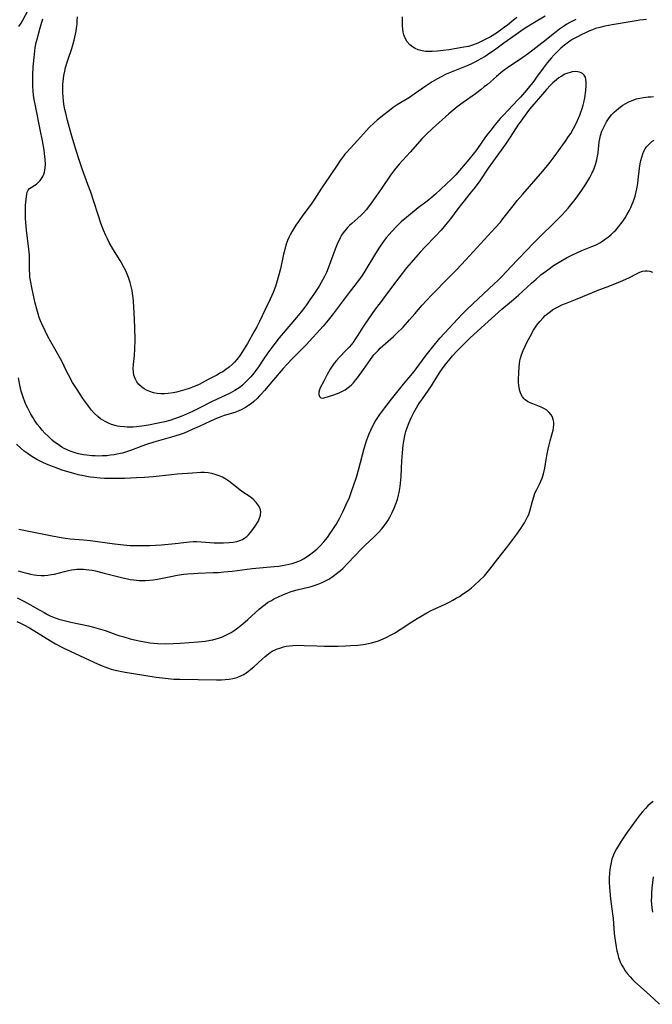
# Model space of a CAD drawing. Units: inches. Extents: x 2145410 to 2150874, y 192885 to 198368.
# Drawn here: x 2145984 to 2146106, y 193725 to 193915 of the extents above; entities that cross this region are included whole.
import ezdxf

# ---------------------------------------------------------------- set-up
doc = ezdxf.new("R2010")
doc.units = ezdxf.units.IN
doc.header["$MEASUREMENT"] = 0
doc.layers.add('c_15_T14S_R21E', color=93, linetype='Continuous')

msp = doc.modelspace()

# ---------------------------------------------------------------- linework, layer by layer
at = {"layer": 'c_15_T14S_R21E'}
for points in [[(2145983.96, 193913.57, 930), (2145984.36, 193914.18, 930), (2145984.73, 193914.8, 930), (2145986.33, 193917.79, 930)], [(2146104.97, 193914.91, 930), (2146103.7, 193914.75, 930), (2146102.97, 193914.63, 930), (2146098.38, 193913.86, 930), (2146096.94, 193913.6, 930), (2146096, 193913.39, 930), (2146095.15, 193913.15, 930), (2146094.54, 193912.93, 930), (2146093.87, 193912.66, 930), (2146093.22, 193912.36, 930), (2146092.37, 193911.96, 930), (2146091.79, 193911.66, 930), (2146090.79, 193911.1, 930), (2146090.37, 193910.85, 930), (2146089.65, 193910.35, 930), (2146089.14, 193909.96, 930), (2146088.47, 193909.38, 930), (2146087.83, 193908.77, 930), (2146087.18, 193908.12, 930), (2146086.56, 193907.44, 930), (2146085.84, 193906.58, 930), (2146085.07, 193905.56, 930), (2146083.78, 193903.77, 930), (2146083.23, 193903.04, 930), (2146082.15, 193901.7, 930), (2146081.47, 193900.87, 930), (2146080.67, 193899.95, 930), (2146080.22, 193899.46, 930), (2146078.2, 193897.37, 930), (2146077.43, 193896.54, 930), (2146076.77, 193895.82, 930), (2146075.77, 193894.65, 930), (2146074.93, 193893.61, 930), (2146074.1, 193892.53, 930), (2146073.32, 193891.44, 930), (2146072.25, 193889.88, 930), (2146071.56, 193888.95, 930), (2146070.7, 193887.9, 930), (2146068.18, 193885, 930), (2146067.38, 193884.17, 930), (2146066.41, 193883.21, 930), (2146065.28, 193882.14, 930), (2146064.3, 193881.26, 930), (2146063.75, 193880.79, 930), (2146062.66, 193879.91, 930), (2146060.94, 193878.6, 930), (2146059.45, 193877.42, 930), (2146058.36, 193876.51, 930), (2146057.68, 193875.91, 930), (2146057.14, 193875.4, 930), (2146056.62, 193874.89, 930), (2146055.87, 193874.08, 930), (2146055.32, 193873.46, 930), (2146054.8, 193872.81, 930), (2146054.22, 193872.05, 930), (2146053.5, 193871.01, 930), (2146052.74, 193869.83, 930), (2146050.86, 193866.72, 930), (2146050.46, 193866.07, 930), (2146050.01, 193865.39, 930), (2146049.21, 193864.29, 930), (2146047.47, 193862.05, 930), (2146044.37, 193857.93, 930), (2146043.6, 193856.95, 930), (2146042.65, 193855.84, 930), (2146039.32, 193852.23, 930), (2146038.35, 193851.23, 930), (2146036.76, 193849.64, 930), (2146035.59, 193848.41, 930), (2146034.91, 193847.64, 930), (2146033.05, 193845.49, 930), (2146031.3, 193843.41, 930), (2146030.75, 193842.78, 930), (2146030.37, 193842.37, 930), (2146029.87, 193841.86, 930), (2146029.24, 193841.28, 930), (2146028.74, 193840.87, 930), (2146028.22, 193840.49, 930), (2146027.63, 193840.11, 930), (2146026.96, 193839.75, 930), (2146026.26, 193839.44, 930), (2146025.57, 193839.19, 930), (2146023.55, 193838.59, 930), (2146022.89, 193838.36, 930), (2146022.19, 193838.09, 930), (2146020.91, 193837.53, 930), (2146018.69, 193836.48, 930), (2146017.38, 193835.88, 930), (2146015.81, 193835.22, 930), (2146014.86, 193834.87, 930), (2146013.59, 193834.45, 930), (2146010, 193833.45, 930), (2146008.54, 193832.99, 930), (2146007.66, 193832.67, 930), (2146005.69, 193831.91, 930), (2146005.27, 193831.76, 930), (2146004.5, 193831.52, 930), (2146003.92, 193831.36, 930), (2146002.82, 193831.11, 930), (2146002.31, 193831.02, 930), (2146001.63, 193830.92, 930), (2146000.94, 193830.84, 930), (2146000.06, 193830.79, 930), (2145999.36, 193830.78, 930), (2145998.68, 193830.79, 930), (2145998.01, 193830.83, 930), (2145997.05, 193830.93, 930), (2145996.4, 193831.03, 930), (2145995.45, 193831.23, 930), (2145994.82, 193831.39, 930), (2145994.21, 193831.58, 930), (2145993.53, 193831.84, 930), (2145993.13, 193832.01, 930), (2145992.67, 193832.24, 930), (2145992.22, 193832.5, 930), (2145991.76, 193832.79, 930), (2145991.32, 193833.11, 930), (2145990.85, 193833.48, 930), (2145990.39, 193833.85, 930), (2145989.73, 193834.45, 930), (2145988.96, 193835.21, 930), (2145988.45, 193835.76, 930), (2145987.96, 193836.34, 930), (2145987.5, 193836.95, 930), (2145986.99, 193837.67, 930), (2145986.68, 193838.15, 930), (2145986.27, 193838.84, 930), (2145985.65, 193840.01, 930), (2145985.37, 193840.6, 930), (2145985.11, 193841.2, 930), (2145984.78, 193842.11, 930), (2145984.42, 193843.28, 930), (2145984.14, 193844.47, 930), (2145983.86, 193845.83, 930)], [(2146091.37, 193914.92, 932), (2146090.83, 193914.66, 932), (2146090.2, 193914.34, 932), (2146089.58, 193913.98, 932), (2146088.96, 193913.59, 932), (2146088.21, 193913.07, 932), (2146087.28, 193912.36, 932), (2146085.63, 193911.01, 932), (2146082.24, 193908.37, 932), (2146081.11, 193907.58, 932), (2146078.15, 193905.57, 932), (2146077.61, 193905.19, 932), (2146076.89, 193904.65, 932), (2146076.02, 193903.94, 932), (2146074.28, 193902.4, 932), (2146073.7, 193901.9, 932), (2146073.07, 193901.39, 932), (2146072.01, 193900.61, 932), (2146069.59, 193898.91, 932), (2146068.47, 193898.06, 932), (2146067.6, 193897.35, 932), (2146066.86, 193896.7, 932), (2146063.7, 193893.89, 932), (2146062.55, 193892.82, 932), (2146061.72, 193891.98, 932), (2146059.37, 193889.32, 932), (2146057.25, 193887, 932), (2146056.39, 193885.96, 932), (2146055.61, 193884.9, 932), (2146054, 193882.51, 932), (2146053.32, 193881.53, 932), (2146051.55, 193879.07, 932), (2146050.92, 193878.26, 932), (2146050.38, 193877.63, 932), (2146049.94, 193877.17, 932), (2146049.34, 193876.63, 932), (2146048.12, 193875.59, 932), (2146047.71, 193875.21, 932), (2146047.38, 193874.88, 932), (2146047.07, 193874.53, 932), (2146046.5, 193873.8, 932), (2146046.19, 193873.34, 932), (2146045.92, 193872.86, 932), (2146045.68, 193872.39, 932), (2146045.46, 193871.91, 932), (2146044.94, 193870.65, 932), (2146043.59, 193866.97, 932), (2146043.26, 193866.16, 932), (2146042.9, 193865.4, 932), (2146042.59, 193864.82, 932), (2146042.26, 193864.24, 932), (2146041.83, 193863.54, 932), (2146040.95, 193862.18, 932), (2146039.91, 193860.66, 932), (2146039.41, 193859.95, 932), (2146038.64, 193858.92, 932), (2146037.8, 193857.89, 932), (2146036.39, 193856.18, 932), (2146034.15, 193853.54, 932), (2146032.9, 193851.98, 932), (2146031.94, 193850.67, 932), (2146031.11, 193849.44, 932), (2146030.14, 193847.98, 932), (2146029.65, 193847.28, 932), (2146029.23, 193846.72, 932), (2146028.69, 193846.07, 932), (2146028.13, 193845.45, 932), (2146027.61, 193844.93, 932), (2146027.06, 193844.43, 932), (2146026.62, 193844.08, 932), (2146026.11, 193843.72, 932), (2146025.6, 193843.39, 932), (2146024.71, 193842.91, 932), (2146021.22, 193841.26, 932), (2146018.6, 193839.95, 932), (2146017.4, 193839.37, 932), (2146015.68, 193838.61, 932), (2146014.86, 193838.27, 932), (2146013.95, 193837.93, 932), (2146013.03, 193837.64, 932), (2146012.1, 193837.39, 932), (2146010.82, 193837.09, 932), (2146008.96, 193836.73, 932), (2146007.68, 193836.53, 932), (2146006.61, 193836.41, 932), (2146005.99, 193836.36, 932), (2146005.36, 193836.34, 932), (2146004.83, 193836.35, 932), (2146004.29, 193836.38, 932), (2146003.46, 193836.47, 932), (2146002.97, 193836.55, 932), (2146002.49, 193836.67, 932), (2146001.84, 193836.87, 932), (2146001.21, 193837.12, 932), (2146000.62, 193837.41, 932), (2146000.16, 193837.68, 932), (2145999.72, 193837.98, 932), (2145999.18, 193838.42, 932), (2145998.55, 193839.01, 932), (2145997.97, 193839.65, 932), (2145997.37, 193840.4, 932), (2145996.87, 193841.07, 932), (2145996.31, 193841.87, 932), (2145995.17, 193843.6, 932), (2145994.32, 193844.98, 932), (2145993.51, 193846.44, 932), (2145993.14, 193847.15, 932), (2145992.21, 193849.07, 932), (2145991.75, 193849.97, 932), (2145991.17, 193851.02, 932), (2145990.11, 193852.82, 932), (2145989.56, 193853.81, 932), (2145989.03, 193854.89, 932), (2145988.38, 193856.28, 932), (2145988.15, 193856.83, 932), (2145987.89, 193857.5, 932), (2145987.66, 193858.17, 932), (2145987.39, 193859.07, 932), (2145987.11, 193860.22, 932), (2145986.5, 193862.97, 932), (2145986.18, 193864.59, 932), (2145986.09, 193865.24, 932), (2145986.04, 193865.9, 932), (2145986.02, 193866.57, 932), (2145986.03, 193868.25, 932), (2145986.01, 193869.03, 932), (2145985.98, 193869.5, 932), (2145985.81, 193871.22, 932), (2145985.42, 193874.26, 932), (2145985.28, 193875.83, 932), (2145985.23, 193876.52, 932), (2145985.2, 193877.82, 932), (2145985.23, 193879.15, 932), (2145985.33, 193880.3, 932), (2145985.46, 193881.22, 932), (2145985.56, 193881.63, 932), (2145985.74, 193882.01, 932), (2145986.02, 193882.31, 932), (2145986.35, 193882.54, 932), (2145987.02, 193882.97, 932), (2145987.33, 193883.2, 932), (2145987.61, 193883.43, 932), (2145988.03, 193883.87, 932), (2145988.33, 193884.25, 932), (2145988.57, 193884.68, 932), (2145988.74, 193885.08, 932), (2145988.87, 193885.5, 932), (2145988.96, 193885.9, 932), (2145989.02, 193886.32, 932), (2145989.06, 193887.06, 932), (2145989.02, 193887.95, 932), (2145988.96, 193888.53, 932), (2145988.8, 193889.71, 932), (2145988.48, 193891.54, 932), (2145988.07, 193893.68, 932), (2145987.08, 193898.56, 932), (2145986.93, 193899.46, 932), (2145986.8, 193900.35, 932), (2145986.71, 193901.18, 932), (2145986.65, 193902.07, 932), (2145986.62, 193903.26, 932), (2145986.64, 193904.16, 932), (2145986.72, 193905.78, 932), (2145986.88, 193907.56, 932), (2145987.02, 193908.85, 932), (2145987.12, 193909.5, 932), (2145987.31, 193910.46, 932), (2145987.48, 193911.12, 932), (2145988.08, 193913.28, 932), (2145988.54, 193915.05, 932)], [(2146085.41, 193915.52, 934), (2146083.39, 193914.36, 934), (2146081.9, 193913.46, 934), (2146081.17, 193912.99, 934), (2146079.81, 193912.03, 934), (2146077.49, 193910.37, 934), (2146075.63, 193908.99, 934), (2146074.97, 193908.53, 934), (2146073.83, 193907.8, 934), (2146072.89, 193907.25, 934), (2146071.98, 193906.74, 934), (2146071.22, 193906.36, 934), (2146070.54, 193906.06, 934), (2146069.85, 193905.78, 934), (2146067.6, 193904.9, 934), (2146066.36, 193904.36, 934), (2146065.37, 193903.87, 934), (2146064.51, 193903.39, 934), (2146063.67, 193902.88, 934), (2146062.49, 193902.13, 934), (2146061.86, 193901.7, 934), (2146060.15, 193900.49, 934), (2146059.24, 193899.88, 934), (2146056.92, 193898.44, 934), (2146056.13, 193897.92, 934), (2146055.41, 193897.39, 934), (2146054.05, 193896.34, 934), (2146053.04, 193895.51, 934), (2146052.45, 193895, 934), (2146051.5, 193894.08, 934), (2146050.97, 193893.53, 934), (2146049.26, 193891.6, 934), (2146047.21, 193889.37, 934), (2146046.83, 193888.94, 934), (2146046.35, 193888.34, 934), (2146045.89, 193887.72, 934), (2146045.43, 193887.05, 934), (2146043.84, 193884.64, 934), (2146042.29, 193882.4, 934), (2146040.96, 193880.27, 934), (2146040.3, 193879.34, 934), (2146038.71, 193877.19, 934), (2146037.84, 193875.99, 934), (2146037.35, 193875.28, 934), (2146036.94, 193874.64, 934), (2146036.56, 193873.99, 934), (2146036.27, 193873.44, 934), (2146036.01, 193872.89, 934), (2146035.77, 193872.33, 934), (2146035.45, 193871.42, 934), (2146035.21, 193870.6, 934), (2146034.99, 193869.66, 934), (2146034.38, 193866.85, 934), (2146033.97, 193865.23, 934), (2146033.78, 193864.57, 934), (2146033.41, 193863.44, 934), (2146032.97, 193862.3, 934), (2146032.72, 193861.73, 934), (2146032.38, 193861.01, 934), (2146031.42, 193859.03, 934), (2146030.34, 193856.74, 934), (2146029.81, 193855.7, 934), (2146029.38, 193854.89, 934), (2146028.01, 193852.5, 934), (2146027.07, 193850.91, 934), (2146026.48, 193850.03, 934), (2146025.99, 193849.4, 934), (2146025.54, 193848.9, 934), (2146025.06, 193848.43, 934), (2146024.47, 193847.92, 934), (2146023.85, 193847.44, 934), (2146023.25, 193847.03, 934), (2146022.84, 193846.79, 934), (2146022.1, 193846.37, 934), (2146020.47, 193845.5, 934), (2146018.69, 193844.59, 934), (2146017.96, 193844.25, 934), (2146017.46, 193844.04, 934), (2146016.79, 193843.78, 934), (2146015.94, 193843.51, 934), (2146015.08, 193843.27, 934), (2146014.33, 193843.1, 934), (2146013.67, 193842.96, 934), (2146012.73, 193842.82, 934), (2146012.02, 193842.75, 934), (2146011.32, 193842.75, 934), (2146010.64, 193842.81, 934), (2146009.89, 193842.97, 934), (2146009.22, 193843.19, 934), (2146008.58, 193843.47, 934), (2146008.08, 193843.76, 934), (2146007.57, 193844.14, 934), (2146007.11, 193844.57, 934), (2146006.71, 193845.1, 934), (2146006.38, 193845.72, 934), (2146006.14, 193846.38, 934), (2146006.03, 193846.95, 934), (2146005.98, 193847.67, 934), (2146006.03, 193848.42, 934), (2146006.24, 193850.17, 934), (2146006.33, 193851.44, 934), (2146006.35, 193853.09, 934), (2146006.31, 193855.61, 934), (2146006.2, 193858.35, 934), (2146006.06, 193860.54, 934), (2146005.99, 193861.3, 934), (2146005.88, 193862.09, 934), (2146005.78, 193862.66, 934), (2146005.61, 193863.44, 934), (2146005.41, 193864.2, 934), (2146005.08, 193865.18, 934), (2146004.83, 193865.82, 934), (2146004.56, 193866.45, 934), (2146004.26, 193867.06, 934), (2146003.75, 193867.99, 934), (2146003.47, 193868.47, 934), (2146002.06, 193870.72, 934), (2146001.36, 193871.94, 934), (2146001.01, 193872.61, 934), (2146000.69, 193873.26, 934), (2146000.25, 193874.28, 934), (2145999.82, 193875.44, 934), (2145997.8, 193881.65, 934), (2145997.27, 193883.12, 934), (2145996.23, 193885.93, 934), (2145995.7, 193887.48, 934), (2145994.94, 193889.86, 934), (2145994.05, 193892.87, 934), (2145993.35, 193895.42, 934), (2145992.99, 193896.84, 934), (2145992.83, 193897.56, 934), (2145992.71, 193898.21, 934), (2145992.55, 193899.2, 934), (2145992.46, 193900.09, 934), (2145992.42, 193900.63, 934), (2145992.4, 193901.17, 934), (2145992.4, 193901.77, 934), (2145992.42, 193902.36, 934), (2145992.47, 193902.95, 934), (2145992.53, 193903.53, 934), (2145992.62, 193904.1, 934), (2145992.79, 193904.97, 934), (2145992.97, 193905.66, 934), (2145993.38, 193907.04, 934), (2145994.13, 193909.3, 934), (2145994.43, 193910.25, 934), (2145994.61, 193910.9, 934), (2145994.9, 193912.11, 934), (2145995, 193912.67, 934), (2145995.09, 193913.24, 934), (2145995.17, 193914.02, 934), (2145995.21, 193914.71, 934), (2145995.23, 193915.39, 934)], [(2146079.99, 193915.29, 936), (2146079.02, 193914.53, 936), (2146078.14, 193913.82, 936), (2146077.36, 193913.21, 936), (2146076.57, 193912.65, 936), (2146076.03, 193912.3, 936), (2146074.88, 193911.59, 936), (2146074.27, 193911.24, 936), (2146073.11, 193910.64, 936), (2146072.6, 193910.41, 936), (2146072.12, 193910.21, 936), (2146071.21, 193909.9, 936), (2146070.62, 193909.73, 936), (2146069.77, 193909.55, 936), (2146068.32, 193909.29, 936), (2146066.88, 193909.09, 936), (2146064.7, 193908.83, 936), (2146063.67, 193908.75, 936), (2146063.01, 193908.73, 936), (2146062.36, 193908.76, 936), (2146061.73, 193908.85, 936), (2146060.97, 193909.06, 936), (2146060.37, 193909.31, 936), (2146059.82, 193909.63, 936), (2146059.36, 193910, 936), (2146058.85, 193910.58, 936), (2146058.55, 193911.08, 936), (2146058.32, 193911.62, 936), (2146058.21, 193911.94, 936), (2146058.08, 193912.48, 936), (2146057.99, 193913.03, 936), (2146057.95, 193913.7, 936), (2146057.94, 193915.42, 936)], [(2145983.82, 193808.67, 930), (2145984.72, 193808.4, 930), (2145985.49, 193808.2, 930), (2145986.18, 193808.04, 930), (2145986.87, 193807.91, 930), (2145987.43, 193807.83, 930), (2145988.27, 193807.78, 930), (2145988.91, 193807.78, 930), (2145989.54, 193807.83, 930), (2145990.24, 193807.93, 930), (2145990.81, 193808.04, 930), (2145992.74, 193808.56, 930), (2145993.52, 193808.74, 930), (2145994.11, 193808.84, 930), (2145994.7, 193808.92, 930), (2145995.12, 193808.96, 930), (2145995.75, 193808.98, 930), (2145996.38, 193808.97, 930), (2145996.92, 193808.93, 930), (2145997.46, 193808.86, 930), (2145998.1, 193808.76, 930), (2145998.74, 193808.63, 930), (2146000.42, 193808.24, 930), (2146003.72, 193807.36, 930), (2146004.88, 193807.1, 930), (2146005.44, 193807, 930), (2146006.09, 193806.9, 930), (2146007.13, 193806.8, 930), (2146007.75, 193806.78, 930), (2146008.37, 193806.79, 930), (2146009.11, 193806.85, 930), (2146009.85, 193806.94, 930), (2146010.69, 193807.08, 930), (2146013.54, 193807.64, 930), (2146014.44, 193807.8, 930), (2146015.75, 193807.99, 930), (2146016.47, 193808.07, 930), (2146017.65, 193808.17, 930), (2146018.53, 193808.21, 930), (2146021.44, 193808.32, 930), (2146022.38, 193808.36, 930), (2146023.5, 193808.44, 930), (2146025.07, 193808.61, 930), (2146028.95, 193809.08, 930), (2146033.16, 193809.47, 930), (2146034.06, 193809.58, 930), (2146034.74, 193809.69, 930), (2146035.42, 193809.81, 930), (2146036.03, 193809.95, 930), (2146036.63, 193810.1, 930), (2146037.23, 193810.28, 930), (2146037.74, 193810.47, 930), (2146038.23, 193810.68, 930), (2146038.81, 193810.97, 930), (2146039.51, 193811.39, 930), (2146040.01, 193811.74, 930), (2146040.5, 193812.11, 930), (2146041.38, 193812.84, 930), (2146042.06, 193813.49, 930), (2146042.78, 193814.27, 930), (2146043.44, 193815.1, 930), (2146043.93, 193815.76, 930), (2146044.39, 193816.45, 930), (2146045.1, 193817.59, 930), (2146045.77, 193818.76, 930), (2146046.49, 193820.15, 930), (2146047.09, 193821.45, 930), (2146047.67, 193822.8, 930), (2146048.11, 193823.97, 930), (2146048.49, 193825.07, 930), (2146049.02, 193826.73, 930), (2146049.49, 193828.33, 930), (2146050.54, 193832.24, 930), (2146050.99, 193833.7, 930), (2146051.25, 193834.42, 930), (2146051.49, 193835.05, 930), (2146051.81, 193835.78, 930), (2146052.35, 193836.85, 930), (2146052.68, 193837.44, 930), (2146053.03, 193838.02, 930), (2146053.55, 193838.79, 930), (2146054.5, 193840.07, 930), (2146055.81, 193841.75, 930), (2146058.11, 193844.61, 930), (2146059.85, 193846.69, 930), (2146060.36, 193847.34, 930), (2146062.5, 193850.19, 930), (2146063.76, 193851.82, 930), (2146065.12, 193853.47, 930), (2146066.02, 193854.48, 930), (2146069.45, 193858.12, 930), (2146070.34, 193859.04, 930), (2146071.46, 193860.12, 930), (2146075.62, 193863.96, 930), (2146076.31, 193864.62, 930), (2146077.14, 193865.43, 930), (2146077.94, 193866.27, 930), (2146080.05, 193868.53, 930), (2146082.03, 193870.58, 930), (2146083.01, 193871.58, 930), (2146088.67, 193877.23, 930), (2146089.33, 193877.94, 930), (2146089.88, 193878.55, 930), (2146090.4, 193879.18, 930), (2146091.21, 193880.22, 930), (2146091.71, 193880.92, 930), (2146092.49, 193882.03, 930), (2146093.26, 193883.2, 930), (2146093.65, 193883.83, 930), (2146094.02, 193884.47, 930), (2146094.47, 193885.33, 930), (2146094.85, 193886.2, 930), (2146095.19, 193887.16, 930), (2146095.38, 193887.86, 930), (2146095.53, 193888.56, 930), (2146095.63, 193889.21, 930), (2146095.85, 193891.34, 930), (2146095.94, 193891.94, 930), (2146096.09, 193892.57, 930), (2146096.37, 193893.37, 930), (2146096.72, 193894.15, 930), (2146096.98, 193894.67, 930), (2146097.28, 193895.18, 930), (2146097.78, 193895.94, 930), (2146098.23, 193896.52, 930), (2146098.73, 193897.06, 930), (2146099.16, 193897.46, 930), (2146099.55, 193897.78, 930), (2146099.94, 193898.08, 930), (2146100.38, 193898.38, 930), (2146100.84, 193898.65, 930), (2146101.54, 193899.03, 930), (2146102.19, 193899.31, 930), (2146103.05, 193899.6, 930), (2146103.71, 193899.77, 930), (2146104.39, 193899.9, 930), (2146105.28, 193900, 930), (2146105.8, 193900.03, 930), (2146106.33, 193900.04, 930)], [(2145983.61, 193803.43, 932), (2145984.64, 193802.95, 932), (2145985.71, 193802.37, 932), (2145987.41, 193801.39, 932), (2145988.81, 193800.61, 932), (2145989.46, 193800.27, 932), (2145990.11, 193799.95, 932), (2145990.94, 193799.6, 932), (2145991.67, 193799.35, 932), (2145992.42, 193799.13, 932), (2145993.98, 193798.75, 932), (2145997.37, 193798.03, 932), (2145998.31, 193797.82, 932), (2145999.27, 193797.57, 932), (2146000.57, 193797.14, 932), (2146002.64, 193796.39, 932), (2146003.4, 193796.14, 932), (2146004.16, 193795.91, 932), (2146005.41, 193795.58, 932), (2146006.26, 193795.38, 932), (2146007.48, 193795.12, 932), (2146008.53, 193794.91, 932), (2146009.22, 193794.81, 932), (2146009.92, 193794.74, 932), (2146010.74, 193794.67, 932), (2146012.17, 193794.62, 932), (2146013.7, 193794.63, 932), (2146015.07, 193794.69, 932), (2146016.81, 193794.82, 932), (2146018.53, 193794.96, 932), (2146019.85, 193795.11, 932), (2146020.87, 193795.28, 932), (2146021.36, 193795.39, 932), (2146021.99, 193795.55, 932), (2146022.61, 193795.74, 932), (2146023.23, 193795.97, 932), (2146023.59, 193796.13, 932), (2146024.27, 193796.46, 932), (2146024.87, 193796.79, 932), (2146025.44, 193797.15, 932), (2146026.16, 193797.65, 932), (2146027.14, 193798.44, 932), (2146028.11, 193799.27, 932), (2146030.27, 193801.26, 932), (2146030.99, 193801.85, 932), (2146031.45, 193802.2, 932), (2146031.92, 193802.53, 932), (2146032.63, 193802.97, 932), (2146033.24, 193803.3, 932), (2146033.86, 193803.61, 932), (2146034.97, 193804.1, 932), (2146035.49, 193804.31, 932), (2146036.47, 193804.65, 932), (2146037.64, 193804.99, 932), (2146040.28, 193805.64, 932), (2146041.29, 193805.95, 932), (2146042.01, 193806.22, 932), (2146042.54, 193806.45, 932), (2146043.07, 193806.71, 932), (2146043.69, 193807.06, 932), (2146044.3, 193807.45, 932), (2146044.83, 193807.82, 932), (2146045.48, 193808.32, 932), (2146045.96, 193808.72, 932), (2146046.43, 193809.14, 932), (2146047.4, 193810.11, 932), (2146049.99, 193812.89, 932), (2146050.66, 193813.57, 932), (2146052.47, 193815.22, 932), (2146053.33, 193816.08, 932), (2146053.89, 193816.71, 932), (2146054.39, 193817.33, 932), (2146054.77, 193817.86, 932), (2146055.13, 193818.41, 932), (2146055.56, 193819.14, 932), (2146055.95, 193819.9, 932), (2146056.34, 193820.75, 932), (2146056.66, 193821.57, 932), (2146056.93, 193822.41, 932), (2146057.14, 193823.21, 932), (2146057.26, 193823.74, 932), (2146057.46, 193824.94, 932), (2146057.54, 193825.55, 932), (2146057.66, 193826.82, 932), (2146057.82, 193829.85, 932), (2146057.93, 193831.43, 932), (2146058.06, 193832.85, 932), (2146058.17, 193833.63, 932), (2146058.29, 193834.33, 932), (2146058.44, 193835.02, 932), (2146058.57, 193835.5, 932), (2146058.94, 193836.62, 932), (2146059.19, 193837.26, 932), (2146059.57, 193838.13, 932), (2146060.08, 193839.14, 932), (2146060.87, 193840.5, 932), (2146061.2, 193841.01, 932), (2146061.75, 193841.81, 932), (2146062.96, 193843.5, 932), (2146063.5, 193844.3, 932), (2146064.12, 193845.27, 932), (2146065.21, 193847.03, 932), (2146065.66, 193847.68, 932), (2146066.14, 193848.33, 932), (2146067.1, 193849.52, 932), (2146067.57, 193850.07, 932), (2146068.47, 193851.08, 932), (2146069.47, 193852.1, 932), (2146070.99, 193853.57, 932), (2146074.44, 193856.73, 932), (2146075.7, 193857.87, 932), (2146077.09, 193859.09, 932), (2146078.94, 193860.65, 932), (2146080.29, 193861.81, 932), (2146082.81, 193864.12, 932), (2146083.68, 193864.89, 932), (2146084.62, 193865.67, 932), (2146085.94, 193866.69, 932), (2146087.06, 193867.48, 932), (2146088.48, 193868.36, 932), (2146089.55, 193868.98, 932), (2146090.19, 193869.31, 932), (2146090.83, 193869.63, 932), (2146091.52, 193869.94, 932), (2146092.52, 193870.36, 932), (2146094.43, 193871.13, 932), (2146095.26, 193871.51, 932), (2146095.99, 193871.9, 932), (2146096.55, 193872.24, 932), (2146097.08, 193872.61, 932), (2146097.64, 193873.03, 932), (2146098.17, 193873.48, 932), (2146098.68, 193873.96, 932), (2146099.03, 193874.33, 932), (2146099.55, 193874.93, 932), (2146100.05, 193875.56, 932), (2146100.45, 193876.11, 932), (2146100.83, 193876.67, 932), (2146101.19, 193877.25, 932), (2146101.62, 193878.02, 932), (2146101.92, 193878.65, 932), (2146102.2, 193879.29, 932), (2146102.41, 193879.8, 932), (2146102.59, 193880.31, 932), (2146102.77, 193880.87, 932), (2146102.92, 193881.43, 932), (2146103.11, 193882.25, 932), (2146103.29, 193883.29, 932), (2146103.39, 193884.03, 932), (2146103.63, 193886.25, 932), (2146103.75, 193887.07, 932), (2146103.88, 193887.73, 932), (2146104.04, 193888.37, 932), (2146104.25, 193889.02, 932), (2146104.47, 193889.53, 932), (2146104.71, 193889.96, 932), (2146104.99, 193890.36, 932), (2146105.28, 193890.72, 932), (2146105.6, 193891.04, 932), (2146106.01, 193891.38, 932), (2146106.46, 193891.68, 932)], [(2145983.53, 193798.91, 934), (2145984.24, 193798.59, 934), (2145984.92, 193798.26, 934), (2145986, 193797.67, 934), (2145987.38, 193796.84, 934), (2145990.06, 193795.16, 934), (2145991, 193794.61, 934), (2145992.37, 193793.87, 934), (2145993.86, 193793.15, 934), (2145998.43, 193791.06, 934), (2145999.7, 193790.5, 934), (2146001.02, 193789.98, 934), (2146001.73, 193789.74, 934), (2146002.5, 193789.52, 934), (2146003.46, 193789.3, 934), (2146004.42, 193789.12, 934), (2146008.41, 193788.46, 934), (2146010.42, 193788.16, 934), (2146012.16, 193787.95, 934), (2146013.86, 193787.81, 934), (2146015.01, 193787.75, 934), (2146022.08, 193787.65, 934), (2146023.05, 193787.66, 934), (2146023.72, 193787.7, 934), (2146024.48, 193787.77, 934), (2146025.21, 193787.9, 934), (2146026.03, 193788.12, 934), (2146026.88, 193788.47, 934), (2146027.34, 193788.71, 934), (2146027.77, 193788.99, 934), (2146028.24, 193789.33, 934), (2146028.69, 193789.7, 934), (2146029.24, 193790.19, 934), (2146030.85, 193791.65, 934), (2146031.45, 193792.18, 934), (2146032.07, 193792.67, 934), (2146032.43, 193792.92, 934), (2146032.82, 193793.17, 934), (2146033.6, 193793.55, 934), (2146034.43, 193793.85, 934), (2146034.97, 193794, 934), (2146035.51, 193794.12, 934), (2146036.15, 193794.21, 934), (2146036.8, 193794.27, 934), (2146037.73, 193794.31, 934), (2146038.95, 193794.29, 934), (2146041.4, 193794.18, 934), (2146042.85, 193794.14, 934), (2146045.42, 193794.15, 934), (2146046.9, 193794.19, 934), (2146047.94, 193794.24, 934), (2146049.32, 193794.34, 934), (2146049.85, 193794.4, 934), (2146050.37, 193794.47, 934), (2146051.04, 193794.58, 934), (2146051.95, 193794.78, 934), (2146052.62, 193794.97, 934), (2146053.29, 193795.19, 934), (2146054.19, 193795.54, 934), (2146054.9, 193795.87, 934), (2146055.6, 193796.24, 934), (2146056.35, 193796.66, 934), (2146057.65, 193797.45, 934), (2146059.7, 193798.8, 934), (2146060.76, 193799.48, 934), (2146061.52, 193799.94, 934), (2146062.64, 193800.58, 934), (2146063.48, 193801.01, 934), (2146066.15, 193802.25, 934), (2146066.9, 193802.62, 934), (2146067.63, 193803, 934), (2146068.28, 193803.36, 934), (2146068.89, 193803.73, 934), (2146069.49, 193804.13, 934), (2146070.57, 193804.89, 934), (2146071.22, 193805.39, 934), (2146071.81, 193805.88, 934), (2146072.78, 193806.78, 934), (2146073.71, 193807.72, 934), (2146074.25, 193808.34, 934), (2146074.77, 193808.99, 934), (2146076.28, 193810.99, 934), (2146078.2, 193813.41, 934), (2146079.94, 193815.72, 934), (2146080.71, 193816.79, 934), (2146081.06, 193817.31, 934), (2146081.44, 193817.94, 934), (2146081.79, 193818.58, 934), (2146082.03, 193819.05, 934), (2146082.25, 193819.53, 934), (2146082.57, 193820.43, 934), (2146082.98, 193822.1, 934), (2146083.22, 193822.94, 934), (2146083.47, 193823.6, 934), (2146083.82, 193824.35, 934), (2146084.32, 193825.34, 934), (2146084.59, 193825.91, 934), (2146084.83, 193826.5, 934), (2146085.11, 193827.37, 934), (2146085.37, 193828.43, 934), (2146085.52, 193829.25, 934), (2146085.82, 193831.2, 934), (2146085.98, 193832.1, 934), (2146086.17, 193832.97, 934), (2146086.38, 193833.74, 934), (2146086.72, 193834.86, 934), (2146086.84, 193835.29, 934), (2146086.95, 193835.79, 934), (2146087.03, 193836.27, 934), (2146087.08, 193836.75, 934), (2146087.07, 193837.31, 934), (2146086.97, 193837.84, 934), (2146086.82, 193838.28, 934), (2146086.61, 193838.69, 934), (2146086.21, 193839.19, 934), (2146085.72, 193839.62, 934), (2146085.27, 193839.9, 934), (2146084.65, 193840.19, 934), (2146083.06, 193840.82, 934), (2146082.54, 193841.05, 934), (2146082.05, 193841.31, 934), (2146081.6, 193841.61, 934), (2146081.37, 193841.82, 934), (2146081.06, 193842.19, 934), (2146080.72, 193842.8, 934), (2146080.52, 193843.36, 934), (2146080.4, 193843.96, 934), (2146080.35, 193844.31, 934), (2146080.31, 193845.1, 934), (2146080.31, 193845.58, 934), (2146080.36, 193846.72, 934), (2146080.43, 193847.96, 934), (2146080.48, 193848.54, 934), (2146080.56, 193849.1, 934), (2146080.66, 193849.64, 934), (2146080.85, 193850.28, 934), (2146081.18, 193851.13, 934), (2146081.57, 193851.97, 934), (2146081.91, 193852.63, 934), (2146082.55, 193853.82, 934), (2146083.21, 193855.02, 934), (2146083.57, 193855.6, 934), (2146083.83, 193855.97, 934), (2146084.41, 193856.72, 934), (2146085.04, 193857.43, 934), (2146085.46, 193857.85, 934), (2146085.93, 193858.27, 934), (2146086.43, 193858.66, 934), (2146086.83, 193858.93, 934), (2146087.42, 193859.28, 934), (2146088.04, 193859.59, 934), (2146088.67, 193859.89, 934), (2146089.38, 193860.19, 934), (2146091.61, 193861.09, 934), (2146094.58, 193862.32, 934), (2146095.45, 193862.66, 934), (2146097.89, 193863.57, 934), (2146099.98, 193864.42, 934), (2146101.55, 193865.14, 934), (2146103.19, 193865.97, 934), (2146103.7, 193866.21, 934), (2146104.2, 193866.4, 934), (2146104.7, 193866.5, 934), (2146105.1, 193866.49, 934), (2146105.62, 193866.39, 934), (2146106.15, 193866.2, 934)], [(2145983.92, 193816.66, 928), (2145990.39, 193815.39, 928), (2145992.13, 193815.07, 928), (2145992.86, 193814.96, 928), (2145993.86, 193814.85, 928), (2145996.4, 193814.65, 928), (2145997.76, 193814.51, 928), (2145999.11, 193814.34, 928), (2146002.42, 193813.89, 928), (2146004.12, 193813.69, 928), (2146005.44, 193813.57, 928), (2146006.28, 193813.53, 928), (2146007.7, 193813.51, 928), (2146009.11, 193813.55, 928), (2146011.43, 193813.7, 928), (2146014.08, 193813.94, 928), (2146016.86, 193814.26, 928), (2146017.54, 193814.29, 928), (2146018.26, 193814.29, 928), (2146019.13, 193814.24, 928), (2146020.75, 193814.11, 928), (2146021.63, 193814.06, 928), (2146022.51, 193814.03, 928), (2146023.38, 193814.03, 928), (2146024.5, 193814.09, 928), (2146025.25, 193814.18, 928), (2146025.96, 193814.32, 928), (2146026.54, 193814.5, 928), (2146027.05, 193814.72, 928), (2146027.53, 193815, 928), (2146027.89, 193815.28, 928), (2146028.21, 193815.58, 928), (2146028.54, 193815.95, 928), (2146028.85, 193816.34, 928), (2146029.5, 193817.28, 928), (2146030.06, 193818.17, 928), (2146030.35, 193818.79, 928), (2146030.54, 193819.41, 928), (2146030.58, 193820.04, 928), (2146030.45, 193820.64, 928), (2146030.17, 193821.22, 928), (2146029.73, 193821.83, 928), (2146029.18, 193822.39, 928), (2146028.55, 193822.89, 928), (2146026.97, 193823.96, 928), (2146026.23, 193824.51, 928), (2146024.42, 193825.95, 928), (2146023.85, 193826.35, 928), (2146023.21, 193826.71, 928), (2146022.6, 193826.98, 928), (2146021.81, 193827.25, 928), (2146021.13, 193827.42, 928), (2146020.43, 193827.53, 928), (2146019.72, 193827.58, 928), (2146019.01, 193827.58, 928), (2146017.43, 193827.5, 928), (2146014.47, 193827.28, 928), (2146013.39, 193827.18, 928), (2146009.85, 193826.79, 928), (2146008.15, 193826.64, 928), (2146006.66, 193826.55, 928), (2146004.34, 193826.46, 928), (2146002.14, 193826.43, 928), (2146000.48, 193826.47, 928), (2145999.65, 193826.52, 928), (2145998.41, 193826.65, 928), (2145997.72, 193826.74, 928), (2145996.4, 193826.97, 928), (2145995.37, 193827.19, 928), (2145994.56, 193827.39, 928), (2145993.38, 193827.72, 928), (2145992.27, 193828.08, 928), (2145990.61, 193828.7, 928), (2145989.26, 193829.24, 928), (2145988.6, 193829.53, 928), (2145987.95, 193829.83, 928), (2145987.44, 193830.1, 928), (2145986.75, 193830.49, 928), (2145986.08, 193830.92, 928), (2145985.52, 193831.31, 928), (2145984.99, 193831.72, 928), (2145984.38, 193832.22, 928), (2145983.46, 193833.07, 928)], [(2146106.27, 193764.22, 934), (2146105.75, 193763.79, 934), (2146105.24, 193763.34, 934), (2146104.76, 193762.86, 934), (2146104.21, 193762.24, 934), (2146103.77, 193761.7, 934), (2146103, 193760.7, 934), (2146101.29, 193758.34, 934), (2146100.85, 193757.69, 934), (2146100.11, 193756.58, 934), (2146099.67, 193755.89, 934), (2146099.2, 193755.08, 934), (2146098.69, 193754.1, 934), (2146098.53, 193753.71, 934), (2146098.31, 193753.09, 934), (2146098.14, 193752.46, 934), (2146098, 193751.81, 934), (2146097.89, 193751.13, 934), (2146097.82, 193750.34, 934), (2146097.79, 193749.55, 934), (2146097.8, 193748.74, 934), (2146097.85, 193747.6, 934), (2146097.91, 193746.9, 934), (2146098.06, 193745.48, 934), (2146098.44, 193742.53, 934), (2146098.53, 193741.67, 934), (2146098.76, 193738.75, 934), (2146098.92, 193737.4, 934), (2146099.11, 193736.17, 934), (2146099.26, 193735.41, 934), (2146099.42, 193734.78, 934), (2146099.6, 193734.16, 934), (2146099.9, 193733.33, 934), (2146100.18, 193732.72, 934), (2146100.51, 193732.12, 934), (2146100.86, 193731.57, 934), (2146101.25, 193731.05, 934), (2146101.8, 193730.39, 934), (2146102.26, 193729.91, 934), (2146102.73, 193729.45, 934), (2146105.52, 193726.95, 934), (2146107.45, 193725.12, 934)], [(2146106.26, 193749.68, 932), (2146106.03, 193747.49, 932), (2146105.95, 193746.57, 932), (2146105.91, 193745.84, 932), (2146105.9, 193745.12, 932), (2146105.92, 193744.4, 932), (2146105.99, 193743.69, 932), (2146106.11, 193742.85, 932)]]:
    msp.add_polyline3d(points, dxfattribs=at)
msp.add_polyline3d([(2146050.37, 193847.45, 928), (2146051.74, 193849.39, 928), (2146052.42, 193850.27, 928), (2146052.79, 193850.7, 928), (2146053.21, 193851.13, 928), (2146053.64, 193851.55, 928), (2146056.2, 193853.81, 928), (2146056.85, 193854.43, 928), (2146058.03, 193855.64, 928), (2146059.29, 193857.01, 928), (2146060.33, 193858.21, 928), (2146061.73, 193859.86, 928), (2146062.52, 193860.74, 928), (2146063.54, 193861.8, 928), (2146066.94, 193865.22, 928), (2146068.36, 193866.68, 928), (2146070.16, 193868.61, 928), (2146075.79, 193874.73, 928), (2146076.79, 193875.87, 928), (2146077.28, 193876.47, 928), (2146079.5, 193879.32, 928), (2146080.05, 193880.01, 928), (2146081.12, 193881.27, 928), (2146084.96, 193885.67, 928), (2146085.86, 193886.76, 928), (2146086.38, 193887.42, 928), (2146087.17, 193888.47, 928), (2146089.37, 193891.46, 928), (2146089.96, 193892.33, 928), (2146090.36, 193892.97, 928), (2146090.89, 193893.88, 928), (2146091.3, 193894.64, 928), (2146091.67, 193895.42, 928), (2146092.12, 193896.46, 928), (2146092.33, 193897.04, 928), (2146092.51, 193897.57, 928), (2146092.74, 193898.39, 928), (2146092.87, 193898.89, 928), (2146093.06, 193899.81, 928), (2146093.27, 193901.23, 928), (2146093.36, 193902.19, 928), (2146093.36, 193902.88, 928), (2146093.3, 193903.37, 928), (2146093.18, 193903.81, 928), (2146092.96, 193904.18, 928), (2146092.65, 193904.47, 928), (2146092.36, 193904.64, 928), (2146092.04, 193904.76, 928), (2146091.7, 193904.83, 928), (2146091.33, 193904.86, 928), (2146090.66, 193904.81, 928), (2146090.22, 193904.72, 928), (2146089.77, 193904.59, 928), (2146089.24, 193904.36, 928), (2146088.51, 193903.95, 928), (2146088.05, 193903.64, 928), (2146087.6, 193903.3, 928), (2146086.91, 193902.69, 928), (2146086.46, 193902.24, 928), (2146085.7, 193901.4, 928), (2146084.12, 193899.62, 928), (2146083.22, 193898.58, 928), (2146082.44, 193897.6, 928), (2146081.05, 193895.78, 928), (2146080.59, 193895.14, 928), (2146080.31, 193894.74, 928), (2146078.65, 193892.21, 928), (2146077.77, 193890.91, 928), (2146076.11, 193888.57, 928), (2146074.41, 193886.24, 928), (2146072.81, 193883.83, 928), (2146071.94, 193882.6, 928), (2146071, 193881.42, 928), (2146069.82, 193879.98, 928), (2146069.27, 193879.29, 928), (2146068.61, 193878.43, 928), (2146067.17, 193876.49, 928), (2146066.24, 193875.33, 928), (2146065.36, 193874.31, 928), (2146064.31, 193873.16, 928), (2146062.38, 193871.19, 928), (2146061.35, 193870.07, 928), (2146059.59, 193868.11, 928), (2146058.72, 193867.04, 928), (2146057.2, 193865.1, 928), (2146055.06, 193862.22, 928), (2146053.59, 193860.33, 928), (2146052.66, 193859.07, 928), (2146050.65, 193856.21, 928), (2146050.28, 193855.64, 928), (2146049.32, 193854.07, 928), (2146048.82, 193853.3, 928), (2146048.45, 193852.78, 928), (2146048.06, 193852.28, 928), (2146047.61, 193851.75, 928), (2146047.14, 193851.24, 928), (2146045.71, 193849.79, 928), (2146045.2, 193849.21, 928), (2146044.77, 193848.69, 928), (2146044.34, 193848.11, 928), (2146043.95, 193847.5, 928), (2146043.64, 193846.97, 928), (2146043.39, 193846.49, 928), (2146042.76, 193845.22, 928), (2146042.05, 193843.95, 928), (2146041.89, 193843.57, 928), (2146041.78, 193843.1, 928), (2146041.76, 193842.66, 928), (2146041.9, 193842.24, 928), (2146042.19, 193842.01, 928), (2146042.63, 193841.96, 928), (2146043.03, 193842.03, 928), (2146044.46, 193842.49, 928), (2146045.4, 193842.83, 928), (2146045.84, 193843.01, 928), (2146046.35, 193843.26, 928), (2146046.84, 193843.54, 928), (2146047.44, 193843.96, 928), (2146048.03, 193844.47, 928), (2146048.46, 193844.91, 928), (2146048.86, 193845.38, 928), (2146049.25, 193845.88, 928)], close=True, dxfattribs=at)

doc.saveas('drawing.dxf')
